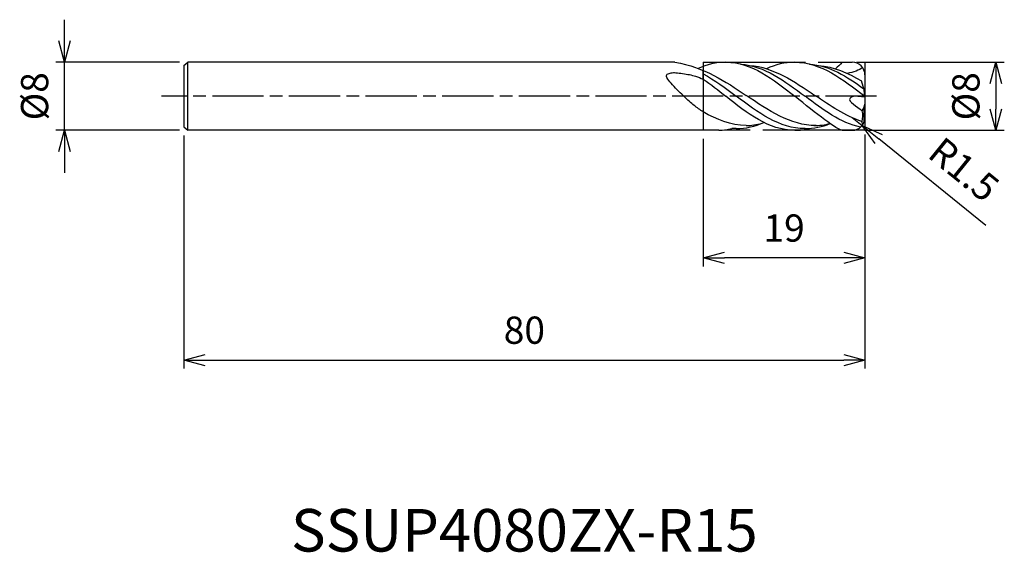
# Model space of a CAD drawing. Extents: x -99 to 16, y -54 to 9.
import ezdxf
from ezdxf.enums import TextEntityAlignment as Align

# ---------------------------------------------------------------- set-up
doc = ezdxf.new("R2010")
doc.units = 0
for name, pattern in [('AM_ISO08W050', [18, 12, -1.5, 3, -1.5]), ('AM_ISO08W050X2', [9, 6, -0.75, 1.5, -0.75]), ('AM_ISO09W050', [22.5, 12, -1.5, 3, -1.5, 3, -1.5])]:
    doc.linetypes.add(name, pattern=pattern)
doc.layers.get('0').update_dxf_attribs({"linetype": 'CONTINUOUS'})
doc.layers.get('DEFPOINTS').update_dxf_attribs({"linetype": 'CONTINUOUS'})
for name, color, linetype in [('AM_0', 7, 'CONTINUOUS'), ('AM_11', 3, 'AM_ISO09W050'), ('AM_5', 3, 'CONTINUOUS'), ('AM_6', 2, 'CONTINUOUS'), ('AM_7', 4, 'AM_ISO08W050')]:
    doc.layers.add(name, color=color, linetype=linetype)
doc.styles.add('ASAMI', font='simplex.shx', dxfattribs={"bigfont": 'EXTFONT.SHX'})
doc.styles.get("Standard").update_dxf_attribs({"font": 'simplex.shx', "bigfont": 'EXTFONT.SHX'})
doc.dimstyles.new('AM_JIS', dxfattribs={"dimtxt": 3.2, "dimasz": 2.5, "dimexe": 1, "dimexo": 1, "dimgap": 1.5, "dimtad": 3, "dimdec": 3, "dimtxsty": 'ASAMI', "dimblk": 'OPEN30', "dimcen": 0, "dimclrd": 256, "dimclre": 256, "dimclrt": 2, "dimazin": 3, "dimtp": 0.1, "dimtm": 0.1, "dimtfac": 0.71, "dimtdec": 3, "dimtmove": 0, "dimatfit": 3, "dimtzin": 0})
doc.dimstyles.new('AM_JIS$4', dxfattribs={"dimtxt": 3.2, "dimasz": 2.5, "dimexe": 1, "dimexo": 1, "dimgap": 1.5, "dimtad": 3, "dimtoh": 1, "dimtxsty": 'ASAMI', "dimblk": 'OPEN30', "dimcen": 0, "dimclrd": 256, "dimclre": 256, "dimclrt": 2, "dimazin": 3, "dimtp": 0.1, "dimtm": 0.1, "dimtfac": 0.71, "dimtdec": 3, "dimtofl": 0, "dimtmove": 0, "dimatfit": 3, "dimtzin": 0})

# ---------------------------------------------------------------- blocks, each defined once
blk = doc.blocks.new('_OPEN30')
at = {"color": 0}
for p, q in [((-1, 0.268), (0, 0)), ((0, 0), (-1, -0.268)), ((0, 0), (-1, 0))]:
    blk.add_line(p, q, dxfattribs=at)
blk = doc.blocks.new('*D5')
at = {"layer": 'AM_5'}
for p, q in [((-80, -4.6), (-80, -32)), ((0, -6), (0, -32)), ((-77.5, -31), (-2.5, -31))]:
    blk.add_line(p, q, dxfattribs=at)
at = {"layer": 'DEFPOINTS', "color": 0}
for p in [(-80, -3.6), (0, -5), (0, -31)]:
    blk.add_point(p, dxfattribs=at)
at = {"layer": 'AM_5', "xscale": 2.5, "yscale": 2.5, "zscale": 2.5, "rotation": 180}
blk.add_blockref('_OPEN30', (-80, -31), dxfattribs=at)
at = {"layer": 'AM_5', "xscale": 2.5, "yscale": 2.5, "zscale": 2.5}
blk.add_blockref('_OPEN30', (0, -31), dxfattribs=at)
at = {"layer": 'AM_5', "color": 2, "insert": (-40, -27.9), "char_height": 3.2, "attachment_point": 5, "style": 'ASAMI'}
blk.add_mtext('80', dxfattribs=at)
blk = doc.blocks.new('*D6')
at = {"layer": 'AM_5'}
for p, q in [((0, -4.5), (0, -20)), ((-19, -5), (-19, -20)), ((-2.5, -19), (-16.5, -19))]:
    blk.add_line(p, q, dxfattribs=at)
at = {"layer": 'DEFPOINTS', "color": 0}
for p in [(-19, -4), (0, -3.5), (-19, -19)]:
    blk.add_point(p, dxfattribs=at)
at = {"layer": 'AM_5', "xscale": 2.5, "yscale": 2.5, "zscale": 2.5, "rotation": 180}
blk.add_blockref('_OPEN30', (-19, -19), dxfattribs=at)
at = {"layer": 'AM_5', "xscale": 2.5, "yscale": 2.5, "zscale": 2.5}
blk.add_blockref('_OPEN30', (0, -19), dxfattribs=at)
at = {"layer": 'AM_5', "color": 2, "insert": (-9.5, -15.9), "char_height": 3.2, "attachment_point": 5, "style": 'ASAMI'}
blk.add_mtext('19', dxfattribs=at)
blk = doc.blocks.new('*D7')
at = {"layer": 'AM_5'}
for p, q in [((0, 4), (16.36, 4)), ((15.36, 1.5), (15.36, -1.5)), ((0, -4), (16.36, -4))]:
    blk.add_line(p, q, dxfattribs=at)
at = {"layer": 'DEFPOINTS', "color": 0}
for p in [(-1, 4), (-1, -4), (15.36, -4)]:
    blk.add_point(p, dxfattribs=at)
at = {"layer": 'AM_5', "xscale": 2.5, "yscale": 2.5, "zscale": 2.5}
for p, rotation in [((15.36, 4), 90), ((15.36, -4), 270)]:
    blk.add_blockref('_OPEN30', p, dxfattribs=dict(at, rotation=rotation))
at = {"layer": 'AM_5', "color": 2, "insert": (12.26, 0), "char_height": 3.2, "attachment_point": 5, "rotation": 90, "style": 'ASAMI'}
blk.add_mtext('%%c8', dxfattribs=at)
blk = doc.blocks.new('*D8')
at = {"layer": 'AM_5'}
for p, q in [((-1.5, -2.5), (-0.33, -3.44)), ((14.18, -15.2), (1.61, -5.02))]:
    blk.add_line(p, q, dxfattribs=at)
at = {"layer": 'DEFPOINTS', "color": 0}
for p in [(-1.5, -2.5), (-0.33, -3.44)]:
    blk.add_point(p, dxfattribs=at)
at = {"layer": 'AM_5', "xscale": 2.5, "yscale": 2.5, "zscale": 2.5, "rotation": 140.9999999999999}
blk.add_blockref('_OPEN30', (-0.33, -3.44), dxfattribs=at)
at = {"layer": 'AM_5', "color": 2, "insert": (11.36, -8.92), "char_height": 3.2, "attachment_point": 5, "rotation": 321, "style": 'ASAMI'}
blk.add_mtext('R1.5', dxfattribs=at)
blk = doc.blocks.new('*D9')
at = {"layer": 'AM_5'}
for p, q in [((-94.000001, 6.5), (-94.000001, 9)), ((-80.5, 4), (-95.000001, 4)), ((-94.000001, -4), (-94.000001, 4)), ((-80.5, -4), (-95.000001, -4)), ((-94.000001, -6.5), (-94.000001, -9))]:
    blk.add_line(p, q, dxfattribs=at)
at = {"layer": 'DEFPOINTS', "color": 0}
for p in [(-94.000001, 4), (-79.5, 4), (-79.5, -4)]:
    blk.add_point(p, dxfattribs=at)
at = {"layer": 'AM_5', "xscale": 2.5, "yscale": 2.5, "zscale": 2.5}
for p, rotation in [((-94.000001, 4), 270), ((-94.000001, -4), 90)]:
    blk.add_blockref('_OPEN30', p, dxfattribs=dict(at, rotation=rotation))
at = {"layer": 'AM_5', "color": 2, "insert": (-97.100001, 0), "char_height": 3.2, "attachment_point": 5, "rotation": 90, "style": 'ASAMI'}
blk.add_mtext('%%c8', dxfattribs=at)

msp = doc.modelspace()

# ---------------------------------------------------------------- linework, layer by layer
at = {"layer": 'AM_0'}
for p, q in [((-80, 3.6), (-79.5, 4)), ((-80, 3.6), (-80, -3.6)), ((-79.5, -3.9961), (-79.5, 4)), ((-22.3213, 4), (-79.5, 4)), ((-2.6778, 4), (-1.5, 4)), ((-19, 2.012), (-19, 3.0042)), ((0, 2.5), (0, -2.5)), ((-0.1087, 0.7534), (-0.4109, 1.7981)), ((-0.0099, -0.1013), (-1.2284, 0.0005)), ((-0.0099, -0.1181), (-0.1087, 0.7534)), ((-0.1087, -1.2256), (-0.0099, -0.9413)), ((-0.1087, -1.2256), (-0.3776, -1.726)), ((-0.0989, -3.0356), (-0.0989, -1.1972)), ((-0.2608, -3.3452), (-0.3785, -2.9675)), ((-80, -3.6), (-79.5, -4)), ((-17.1584, -4), (-79.5, -4)), ((-2.6778, -4), (-1.5, -4))]:
    msp.add_line(p, q, dxfattribs=at)
msp.add_lwpolyline([(-19, -1.8443, -0.01299869), (-20.0705, -1.0707, -0.02383782), (-20.6193, -0.6101, -0.00876972), (-22.0582, 0.7661, -0.01658602), (-22.7784, 1.5287, -0.04517425), (-23.2608, 2.1886, -0.14657729), (-23.3182, 2.4333, -0.23632696), (-23.2166, 2.5897, -0.09442953), (-22.7784, 2.7505, -0.07354282), (-22.2132, 2.7724, -0.02566405), (-20.6193, 2.5398, -0.03270841), (-19.8896, 2.3506, -0.02575769), (-19, 2.012)], format="xyb", dxfattribs=at)
for centre, start, end in [((-1.5, 2.5), 0, 90), ((-1.5, -2.5), 270, 0)]:
    msp.add_arc(centre, 1.5, start, end, dxfattribs=at)
for points in [[(-22.3213, 4), (-18.8416, 3.4054), (-16.4037, 1.7544), (-13.9658, 0.1033)], [(-16.34, 4), (-17.4868, 4), (-18.5573, 3.7182), (-19.5803, 3.2603)], [(-16.34, 4), (-13.2851, 4), (-10.7707, 2), (-8.2564, 0)], [(-14.5912, 3.7819), (-11.7991, 3.5783), (-9.4165, 1.7892), (-7.034, 0)], [(-13.5482, 3.6312), (-10.7579, 3.4054), (-8.32, 1.7544), (-5.8821, 0.1033)], [(-8.2564, 4), (-9.4272, 4), (-10.5186, 3.7062), (-11.561, 3.2313)], [(-8.2564, 4), (-5.1578, 4), (-2.5907, 2.001), (-0.0235, 0.002)], [(-6.5076, 3.7819), (-4.1828, 3.6124), (-2.1419, 2.3436), (-0.1485, 0.8909)], [(-5.4645, 3.6312), (-3.6649, 3.4856), (-2.0119, 2.7471), (-0.4109, 1.7981)], [(-2.6778, 4), (-2.9447, 3.6628), (-3.1997, 3.4983), (-3.4774, 3.2313)], [(-2.6778, 4), (-2.6778, 4), (-2.6778, 4), (-2.6778, 4)], [(-19, 2.6265), (-17.6642, 1.9123), (-16.3909, 0.9562), (-15.1176, 0)], [(-0.307, 3.4093), (-0.6288, 3.04), (-1.3761, 2.8116), (-2.1029, 2.6952)], [(-19, 2.012), (-18.0979, 1.3983), (-17.219, 0.6992), (-16.34, 0)], [(-5.7523, -3.4503), (-8.7738, -3.4131), (-11.3698, -1.6549), (-13.9658, 0.1033)], [(-0.3785, -2.9675), (-2.3057, -2.3189), (-4.0939, -1.1078), (-5.8821, 0.1033)], [(-8.2564, -3.9981), (-11.3109, -3.9981), (-13.8255, -1.9991), (-16.34, 0)], [(-7.034, -3.8011), (-10.0558, -3.8011), (-12.5867, -1.9006), (-15.1176, 0)], [(-2.6778, -4), (-3.2276, -4), (-5.742, -2), (-8.2564, 0)], [(-0.5159, -3.6321), (-2.8707, -3.1264), (-4.9524, -1.5632), (-7.034, 0)], [(-13.9658, -3.4476), (-15.7632, -3.3961), (-17.4111, -2.7394), (-19, -1.8443)], [(-0.3776, -1.726), (-0.2303, -2.1167), (-0.2959, -2.5608), (-0.3785, -2.9675)], [(-15.1176, -3.8011), (-13.9726, -3.8011), (-12.8981, -3.5283), (-11.8674, -3.0859)], [(-13.9658, -3.4476), (-13.4025, -3.4418), (-12.7317, -3.3427), (-12.0783, -3.1738)], [(-7.034, -3.8011), (-6.0026, -3.8011), (-5.0284, -3.5797), (-4.0918, -3.2125)], [(-6.012, -3.4503), (-5.3584, -3.4422), (-4.7248, -3.3537), (-4.1067, -3.202)], [(-17.1584, -4), (-16.639, -3.9787), (-16.1351, -3.9039), (-15.644, -3.7819)], [(-15.1176, -3.8011), (-15.2947, -3.8011), (-15.4702, -3.7946), (-15.644, -3.7819)], [(-8.2564, -3.9981), (-7.6538, -4), (-7.0723, -3.9222), (-6.5076, -3.7819)]]:
    msp.add_open_spline(points, degree=3, dxfattribs=at)
msp.add_open_spline([(-1.2284, 0.0005), (-1.4169, 0.0163), (-2.491, -0.5162), (-0.8009, -1.198), (-0.3776, -1.726)], degree=3, knots=[0, 0, 0, 0, 0.65744152, 3.12372125, 3.12372125, 3.12372125, 3.12372125], dxfattribs=at)
at = {"layer": 'AM_11'}
for p, q in [((-19, 4), (0, 4)), ((-19, 4), (-19, -4)), ((0, 4), (0, -4)), ((0, -4), (-19, -4))]:
    msp.add_line(p, q, dxfattribs=at)
at = {"layer": 'AM_7', "linetype": 'AM_ISO08W050X2'}
msp.add_line((1.3594, 0), (-82.5931, 0), dxfattribs=at)

# ---------------------------------------------------------------- texts
at = {"layer": 'AM_6'}
msp.add_text('SSUP4080ZX-R15', height=5, dxfattribs=at).set_placement((-40, -51), align=Align.MIDDLE_CENTER)

# ---------------------------------------------------------------- dimensions: what is measured, and where the dimension line sits
at = {"layer": 'AM_5'}
for base, p1, p2, angle, picture, middle in [((-94, 4), (-79.5, -4), (-79.5, 4), 270, '*D9', (-94, 0)), ((15.3594, -4), (-1, 4), (-1, -4), 90, '*D7', (15.3594, 0))]:
    dim = msp.add_linear_dim(base=base, p1=p1, p2=p2, angle=angle, text='%%c<>', dimstyle='AM_JIS', dxfattribs=at)
    dim.commit()
    dim.dimension.update_dxf_attribs({"geometry": picture, "text_midpoint": middle, "dimtype": 160})
dim = msp.add_radius_dim(center=(-1.5, -2.5), mpoint=(-0.3343, -3.444), dimstyle='AM_JIS$4', override={"dimtoh": 0, "dimdec": 3, "dimtofl": 1, "dimatfit": 3}, dxfattribs=at)
dim.commit()
dim.dimension.update_dxf_attribs({"geometry": '*D8', "text_midpoint": (9.4058, -11.3314), "dimtype": 164})
for base, p1, p2, picture, middle in [((0, -31), (-80, -3.6), (0, -5), '*D5', (-40, -27.9)), ((-19, -19), (0, -3.5), (-19, -4), '*D6', (-9.5, -15.9))]:
    dim = msp.add_linear_dim(base=base, p1=p1, p2=p2, dimstyle='AM_JIS', dxfattribs=at)
    dim.commit()
    dim.dimension.update_dxf_attribs({"geometry": picture, "text_midpoint": middle})

doc.saveas('drawing.dxf')
